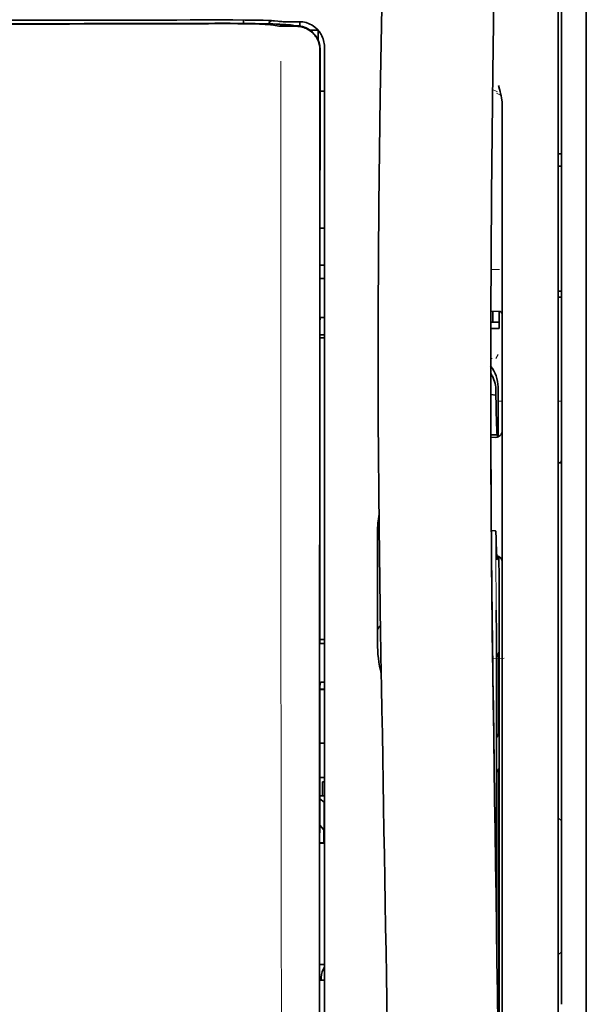
# Model space of a CAD drawing. Units: millimetres. Extents: x -2962 to 12771, y 2859 to 5344.
# Drawn here: x 4787 to 4832, y 4167 to 4245 of the extents above; entities that cross this region are included whole.
import ezdxf

# ---------------------------------------------------------------- set-up
doc = ezdxf.new("R2010")
doc.units = ezdxf.units.MM

msp = doc.modelspace()

# ---------------------------------------------------------------- linework, layer by layer
at = {"color": 5, "lineweight": 35}
for p, q in [((4832.079, 4449.684), (4832.079, 3891.97)), ((4832.079, 4295.761), (4832.079, 4137.381)), ((4832.079, 4295.761), (4832.079, 4137.381)), ((4830.094, 4288.332), (4830.094, 4166.689)), ((4829.846, 4136.549), (4829.846, 4249.991)), ((4810.835, 4161.083), (4810.879, 4241.682)), ((4811.239, 4161.172), (4811.239, 4241.674)), ((4825.38, 4218.495), (4825.38, 4136.561)), ((4825.131, 4200.891), (4825.131, 4158.039))]:
    msp.add_line(p, q, dxfattribs=at)
at = {"color": 5, "lineweight": 13}
for p, q in [((4832.079, 4295.791), (4832.079, 4137.411)), ((4832.079, 4295.791), (4832.079, 4137.411)), ((4829.846, 4136.559), (4829.846, 4250.001)), ((4811.239, 4161.182), (4811.239, 4241.684))]:
    msp.add_line(p, q, dxfattribs=at)
at = {"color": 5, "lineweight": 35, "ltscale": 0.002789}
msp.add_line((4802.856, 4244.989), (4802.634, 4244.989), dxfattribs=at)
at = {"color": 5, "lineweight": 13, "ltscale": 0.002798}
msp.add_line((4802.914, 4244.982), (4802.692, 4244.982), dxfattribs=at)
at = {"color": 5, "lineweight": 35, "ltscale": 0.003419}
msp.add_line((4804.789, 4244.712), (4804.789, 4244.984), dxfattribs=at)
at = {"color": 5, "lineweight": 13, "ltscale": 0.003457}
msp.add_line((4807.336, 4244.884), (4807.064, 4244.917), dxfattribs=at)
at = {"color": 5, "lineweight": 35, "ltscale": 0.003425}
msp.add_line((4807.528, 4244.886), (4807.258, 4244.919), dxfattribs=at)
at = {"color": 5, "lineweight": 13, "ltscale": 0.00326}
msp.add_line((4807.594, 4244.856), (4807.337, 4244.884), dxfattribs=at)
at = {"color": 5, "lineweight": 35, "ltscale": 0.003236}
msp.add_line((4807.784, 4244.858), (4807.528, 4244.886), dxfattribs=at)
at = {"color": 5, "lineweight": 13, "ltscale": 0.002407}
msp.add_line((4802.584, 4244.744), (4802.393, 4244.744), dxfattribs=at)
at = {"color": 5, "lineweight": 35, "ltscale": 0.002424}
msp.add_line((4802.713, 4244.719), (4802.521, 4244.719), dxfattribs=at)
at = {"color": 5, "lineweight": 35, "ltscale": 0.00235}
msp.add_line((4802.822, 4244.693), (4802.635, 4244.693), dxfattribs=at)
at = {"color": 5, "lineweight": 35, "ltscale": 0.001631}
msp.add_line((4807.066, 4244.594), (4807.194, 4244.571), dxfattribs=at)
at = {"color": 5, "lineweight": 35, "ltscale": 0.005321}
msp.add_line((4807.194, 4244.571), (4807.61, 4244.503), dxfattribs=at)
at = {"color": 5, "lineweight": 35, "ltscale": 0.000121}
msp.add_line((4808.223, 4244.585), (4808.214, 4244.586), dxfattribs=at)
at = {"color": 5, "lineweight": 35, "ltscale": 0.00044}
msp.add_line((4808.223, 4244.585), (4808.258, 4244.579), dxfattribs=at)
at = {"color": 5, "lineweight": 35, "ltscale": 0.002593}
msp.add_line((4808.461, 4244.545), (4808.258, 4244.579), dxfattribs=at)
at = {"color": 5, "lineweight": 35, "ltscale": 0.007565}
msp.add_line((4809.014, 4244.531), (4808.414, 4244.546), dxfattribs=at)
at = {"color": 5, "lineweight": 35, "ltscale": 0.007445}
msp.add_line((4809.255, 4244.845), (4808.664, 4244.844), dxfattribs=at)
at = {"color": 5, "lineweight": 13, "ltscale": 0.000118}
msp.add_line((4808.676, 4244.594), (4808.667, 4244.596), dxfattribs=at)
at = {"color": 5, "lineweight": 13, "ltscale": 0.00044}
msp.add_line((4808.676, 4244.594), (4808.71, 4244.588), dxfattribs=at)
at = {"color": 5, "lineweight": 35, "ltscale": 0.003936}
msp.add_line((4808.685, 4244.48), (4808.997, 4244.481), dxfattribs=at)
at = {"color": 5, "lineweight": 13, "ltscale": 0.007454}
msp.add_line((4809.287, 4244.84), (4808.695, 4244.839), dxfattribs=at)
at = {"color": 5, "lineweight": 13, "ltscale": 0.004133}
msp.add_line((4809.034, 4244.533), (4808.71, 4244.588), dxfattribs=at)
at = {"color": 5, "lineweight": 35, "ltscale": 0.003327}
msp.add_line((4809.278, 4244.509), (4809.278, 4244.773), dxfattribs=at)
at = {"color": 5, "lineweight": 35, "ltscale": 0.007811}
msp.add_line((4810.123, 4244.163), (4810.743, 4244.163), dxfattribs=at)
at = {"color": 5, "lineweight": 35, "ltscale": 0.009886}
msp.add_line((4810.743, 4244.163), (4810.743, 4243.378), dxfattribs=at)
at = {"color": 5, "lineweight": 35, "ltscale": 0.011413}
msp.add_line((4810.88, 4242.588), (4810.879, 4241.682), dxfattribs=at)
at = {"color": 5, "lineweight": 35, "ltscale": 0.01284}
msp.add_line((4810.894, 4242.63), (4810.893, 4241.611), dxfattribs=at)
at = {"color": 5, "lineweight": 13, "ltscale": 0.015189}
msp.add_line((4811.239, 4241.684), (4811.239, 4242.89), dxfattribs=at)
at = {"color": 5, "lineweight": 35, "ltscale": 0.014848}
msp.add_line((4811.239, 4241.674), (4811.239, 4242.853), dxfattribs=at)
at = {"color": 5, "lineweight": 35, "ltscale": 0.216058}
msp.add_line((4810.884, 4224.458), (4810.893, 4241.611), dxfattribs=at)
at = {"color": 5, "lineweight": 13, "ltscale": 0.005426}
msp.add_line((4824.999, 4239.263), (4824.614, 4239.457), dxfattribs=at)
at = {"color": 5, "lineweight": 35, "ltscale": 0.003783}
msp.add_line((4825.171, 4239.475), (4825.09, 4239.764), dxfattribs=at)
at = {"color": 5, "lineweight": 35, "ltscale": 0.002203}
msp.add_line((4825.217, 4239.306), (4825.171, 4239.475), dxfattribs=at)
at = {"color": 5, "lineweight": 35, "ltscale": 0.004371}
msp.add_line((4810.892, 4239.317), (4811.239, 4239.32), dxfattribs=at)
at = {"color": 5, "lineweight": 13, "ltscale": 0.005182}
msp.add_line((4824.938, 4239.152), (4825.304, 4238.966), dxfattribs=at)
at = {"color": 5, "lineweight": 35, "ltscale": 0.228411}
msp.add_line((4825.38, 4220.217), (4825.38, 4238.35), dxfattribs=at)
at = {"color": 5, "lineweight": 35, "ltscale": 0.003125}
for p, q in [((4829.846, 4234.339), (4830.094, 4234.339)), ((4829.846, 4233.346), (4830.094, 4233.346)), ((4829.846, 4223.423), (4830.094, 4223.423)), ((4829.846, 4222.926), (4830.094, 4222.926))]:
    msp.add_line(p, q, dxfattribs=at)
at = {"color": 5, "lineweight": 35, "ltscale": 0.004447}
msp.add_line((4810.886, 4228.437), (4811.239, 4228.434), dxfattribs=at)
at = {"color": 5, "lineweight": 13, "ltscale": 0.405975}
msp.add_line((4807.766, 4226.108), (4807.766, 4193.878), dxfattribs=at)
at = {"color": 5, "lineweight": 35, "ltscale": 0.004466}
msp.add_line((4810.884, 4225.478), (4811.239, 4225.478), dxfattribs=at)
at = {"color": 5, "lineweight": 13, "ltscale": 0.008782}
msp.add_line((4824.486, 4225.144), (4825.183, 4225.141), dxfattribs=at)
at = {"color": 5, "lineweight": 35, "ltscale": 0.000841}
msp.add_line((4810.884, 4224.458), (4810.934, 4224.414), dxfattribs=at)
at = {"color": 5, "lineweight": 35, "ltscale": 0.002631}
for p, q in [((4810.934, 4224.414), (4811.142, 4224.413)), ((4810.934, 4195.385), (4811.142, 4195.385)), ((4810.934, 4168.597), (4811.143, 4168.598))]:
    msp.add_line(p, q, dxfattribs=at)
at = {"color": 5, "lineweight": 35, "ltscale": 0.001217}
for p, q in [((4811.142, 4224.413), (4811.239, 4224.413)), ((4811.239, 4221.323), (4811.142, 4221.323)), ((4811.142, 4195.385), (4811.239, 4195.385)), ((4811.239, 4192.305), (4811.142, 4192.305)), ((4811.143, 4168.598), (4811.239, 4168.598))]:
    msp.add_line(p, q, dxfattribs=at)
at = {"color": 5, "lineweight": 35, "ltscale": 0.037792}
msp.add_line((4815.52, 4221.821), (4815.517, 4218.821), dxfattribs=at)
at = {"color": 5, "lineweight": 35, "ltscale": 0.008322}
msp.add_line((4824.474, 4221.811), (4825.134, 4221.805), dxfattribs=at)
at = {"color": 5, "lineweight": 35, "ltscale": 0.010927}
msp.add_line((4824.636, 4220.942), (4824.636, 4221.809), dxfattribs=at)
at = {"color": 5, "lineweight": 35, "ltscale": 0.017126}
msp.add_line((4825.132, 4221.805), (4825.132, 4220.445), dxfattribs=at)
at = {"color": 5, "lineweight": 35, "ltscale": 0.323113}
msp.add_line((4810.868, 4195.411), (4810.882, 4221.063), dxfattribs=at)
at = {"color": 5, "lineweight": 35, "ltscale": 0.003246}
msp.add_line((4810.934, 4221.315), (4810.882, 4221.063), dxfattribs=at)
at = {"color": 5, "lineweight": 35, "ltscale": 0.008332}
msp.add_line((4824.471, 4220.942), (4825.132, 4220.942), dxfattribs=at)
at = {"color": 5, "lineweight": 35, "ltscale": 0.004503}
msp.add_line((4811.239, 4219.941), (4810.882, 4219.941), dxfattribs=at)
at = {"color": 5, "lineweight": 35, "ltscale": 0.008344}
msp.add_line((4824.47, 4220.445), (4825.132, 4220.445), dxfattribs=at)
at = {"color": 5, "lineweight": 35, "ltscale": 0.018236}
msp.add_line((4825.38, 4218.769), (4825.38, 4220.217), dxfattribs=at)
at = {"color": 5, "lineweight": 35, "ltscale": 0.004504}
msp.add_line((4810.881, 4219.707), (4811.239, 4219.707), dxfattribs=at)
at = {"color": 5, "lineweight": 13, "ltscale": 0.004641}
msp.add_line((4825.057, 4218.376), (4824.892, 4218.046), dxfattribs=at)
at = {"color": 5, "lineweight": 35, "ltscale": 0.00345}
msp.add_line((4825.38, 4218.769), (4825.38, 4218.495), dxfattribs=at)
at = {"color": 5, "lineweight": 13, "ltscale": 0.001544}
msp.add_line((4824.59, 4218.048), (4824.467, 4218.048), dxfattribs=at)
at = {"color": 5, "lineweight": 35, "ltscale": 0.002347}
msp.add_line((4824.468, 4216.368), (4824.468, 4216.182), dxfattribs=at)
at = {"color": 5, "lineweight": 13, "ltscale": 0.003853}
msp.add_line((4824.468, 4216.35), (4824.468, 4216.044), dxfattribs=at)
at = {"color": 5, "lineweight": 35, "ltscale": 0.005359}
msp.add_line((4824.469, 4215.193), (4824.892, 4215.151), dxfattribs=at)
at = {"color": 5, "lineweight": 35, "ltscale": 0.003979}
msp.add_line((4824.892, 4215.466), (4824.892, 4215.151), dxfattribs=at)
at = {"color": 5, "lineweight": 35, "ltscale": 0.022115}
msp.add_line((4825.057, 4214.04), (4825.057, 4215.796), dxfattribs=at)
at = {"color": 5, "lineweight": 13, "ltscale": 0.004074}
msp.add_line((4825.057, 4214.664), (4825.38, 4214.664), dxfattribs=at)
at = {"color": 5, "lineweight": 13, "ltscale": 0.003125}
for p, q in [((4829.846, 4214.664), (4830.094, 4214.664)), ((4829.846, 4209.744), (4830.094, 4209.744))]:
    msp.add_line(p, q, dxfattribs=at)
at = {"color": 5, "lineweight": 35, "ltscale": 0.015669}
msp.add_line((4825.06, 4212.796), (4825.057, 4214.04), dxfattribs=at)
at = {"color": 5, "lineweight": 13, "ltscale": 0.014248}
msp.add_line((4825.062, 4212.913), (4825.059, 4214.044), dxfattribs=at)
at = {"color": 5, "lineweight": 35, "ltscale": 0.012294}
msp.add_line((4825.066, 4211.82), (4825.06, 4212.796), dxfattribs=at)
at = {"color": 5, "lineweight": 35, "ltscale": 0.006487}
msp.add_line((4824.475, 4211.988), (4824.99, 4211.988), dxfattribs=at)
at = {"color": 5, "lineweight": 35, "ltscale": 0.000216}
msp.add_line((4825.006, 4212.062), (4825.01, 4212.079), dxfattribs=at)
at = {"color": 5, "lineweight": 35, "ltscale": 0.005086}
msp.add_line((4824.88, 4211.786), (4824.476, 4211.789), dxfattribs=at)
at = {"color": 5, "lineweight": 35, "ltscale": 0.079974}
msp.add_line((4815.457, 4197.91), (4815.457, 4204.259), dxfattribs=at)
at = {"color": 5, "lineweight": 35, "ltscale": 0.003631}
msp.add_line((4824.804, 4204.347), (4824.517, 4204.366), dxfattribs=at)
at = {"color": 5, "lineweight": 35, "ltscale": 0.005114}
msp.add_line((4825.128, 4201.911), (4825.125, 4202.317), dxfattribs=at)
at = {"color": 5, "lineweight": 35, "ltscale": 0.012848}
msp.add_line((4825.128, 4201.911), (4825.131, 4200.891), dxfattribs=at)
at = {"color": 5, "lineweight": 13, "ltscale": 0.014269}
msp.add_line((4825.129, 4202.028), (4825.132, 4200.895), dxfattribs=at)
at = {"color": 5, "lineweight": 35, "ltscale": 0.01564}
msp.add_line((4815.457, 4197.91), (4815.457, 4196.668), dxfattribs=at)
at = {"color": 5, "lineweight": 35, "ltscale": 0.025325}
msp.add_line((4824.921, 4196.026), (4824.906, 4198.036), dxfattribs=at)
at = {"color": 5, "lineweight": 35, "ltscale": 0.009384}
msp.add_line((4815.457, 4196.668), (4815.457, 4195.923), dxfattribs=at)
at = {"color": 5, "lineweight": 13, "ltscale": 0.012016}
msp.add_line((4824.608, 4195.821), (4824.596, 4196.775), dxfattribs=at)
at = {"color": 5, "lineweight": 35, "ltscale": 0.01418}
msp.add_line((4824.61, 4195.642), (4824.596, 4196.768), dxfattribs=at)
at = {"color": 5, "lineweight": 35, "ltscale": 0.00467}
msp.add_line((4811.239, 4195.705), (4810.868, 4195.704), dxfattribs=at)
at = {"color": 5, "lineweight": 35, "ltscale": 0.006008}
msp.add_line((4815.457, 4195.923), (4815.457, 4195.446), dxfattribs=at)
at = {"color": 5, "lineweight": 35, "ltscale": 0.014891}
msp.add_line((4815.731, 4194.933), (4815.711, 4196.115), dxfattribs=at)
at = {"color": 5, "lineweight": 13, "ltscale": 0.014902}
msp.add_line((4815.732, 4194.888), (4815.712, 4196.07), dxfattribs=at)
at = {"color": 5, "lineweight": 35, "ltscale": 0.011216}
msp.add_line((4824.923, 4195.135), (4824.921, 4196.026), dxfattribs=at)
at = {"color": 5, "lineweight": 35, "ltscale": 0.000889}
msp.add_line((4810.868, 4195.411), (4810.934, 4195.385), dxfattribs=at)
at = {"color": 5, "lineweight": 35, "ltscale": 0.006327}
msp.add_line((4815.731, 4194.933), (4815.74, 4194.431), dxfattribs=at)
at = {"color": 5, "lineweight": 13, "ltscale": 0.006437}
msp.add_line((4815.732, 4194.888), (4815.741, 4194.377), dxfattribs=at)
at = {"color": 5, "lineweight": 35, "ltscale": 0.277199}
msp.add_line((4824.923, 4173.129), (4824.923, 4195.135), dxfattribs=at)
at = {"color": 5, "lineweight": 35, "ltscale": 0.03206}
msp.add_line((4815.784, 4191.886), (4815.74, 4194.431), dxfattribs=at)
at = {"color": 5, "lineweight": 13, "ltscale": 0.032847}
msp.add_line((4815.786, 4191.769), (4815.741, 4194.377), dxfattribs=at)
at = {"color": 5, "lineweight": 35, "ltscale": 0.008161}
msp.add_line((4824.635, 4193.529), (4824.626, 4194.176), dxfattribs=at)
at = {"color": 5, "lineweight": 13, "ltscale": 0.011408}
msp.add_line((4825.533, 4194.211), (4824.627, 4194.209), dxfattribs=at)
at = {"color": 5, "lineweight": 13, "ltscale": 0.009448}
msp.add_line((4824.638, 4193.303), (4824.628, 4194.053), dxfattribs=at)
at = {"color": 5, "lineweight": 35, "ltscale": 0.021706}
msp.add_line((4824.629, 4194.176), (4824.653, 4192.453), dxfattribs=at)
at = {"color": 5, "lineweight": 13, "ltscale": 0.021802}
msp.add_line((4824.631, 4194.001), (4824.656, 4192.271), dxfattribs=at)
at = {"color": 5, "lineweight": 35, "ltscale": 0.003902}
for p, q in [((4825.115, 4194.678), (4824.976, 4194.401)), ((4825.106, 4188.212), (4824.968, 4187.935))]:
    msp.add_line(p, q, dxfattribs=at)
at = {"color": 5, "lineweight": 35, "ltscale": 0.068739}
msp.add_line((4825.115, 4194.678), (4825.115, 4189.221), dxfattribs=at)
at = {"color": 5, "lineweight": 35, "ltscale": 0.002672}
msp.add_line((4824.635, 4193.529), (4824.638, 4193.317), dxfattribs=at)
at = {"color": 5, "lineweight": 13, "ltscale": 0.003098}
msp.add_line((4824.638, 4193.303), (4824.642, 4193.057), dxfattribs=at)
at = {"color": 5, "lineweight": 13, "ltscale": 0.005246}
msp.add_line((4824.645, 4193.168), (4824.639, 4193.585), dxfattribs=at)
at = {"color": 5, "lineweight": 13, "ltscale": 0.024477}
msp.add_line((4824.645, 4193.175), (4824.671, 4191.232), dxfattribs=at)
at = {"color": 5, "lineweight": 13, "ltscale": 8.4e-05}
msp.add_line((4824.645, 4193.168), (4824.645, 4193.175), dxfattribs=at)
at = {"color": 5, "lineweight": 35, "ltscale": 0.000987}
msp.add_line((4824.65, 4192.72), (4824.652, 4192.642), dxfattribs=at)
at = {"color": 5, "lineweight": 35, "ltscale": 0.000586}
msp.add_line((4824.651, 4192.679), (4824.651, 4192.725), dxfattribs=at)
at = {"color": 5, "lineweight": 35, "ltscale": 0.000564}
msp.add_line((4824.651, 4192.681), (4824.651, 4192.725), dxfattribs=at)
at = {"color": 5, "lineweight": 35, "ltscale": 8.4e-05}
msp.add_line((4824.651, 4192.679), (4824.651, 4192.686), dxfattribs=at)
at = {"color": 5, "lineweight": 35, "ltscale": 0.000554}
msp.add_line((4824.651, 4192.686), (4824.652, 4192.642), dxfattribs=at)
at = {"color": 5, "lineweight": 35, "ltscale": 0.026567}
msp.add_line((4824.682, 4190.344), (4824.653, 4192.453), dxfattribs=at)
at = {"color": 5, "lineweight": 35, "ltscale": 0.294802}
msp.add_line((4810.853, 4168.597), (4810.866, 4192.001), dxfattribs=at)
at = {"color": 5, "lineweight": 35, "ltscale": 0.003832}
msp.add_line((4810.934, 4192.298), (4810.866, 4192.001), dxfattribs=at)
at = {"color": 5, "lineweight": 35, "ltscale": 0.004696}
msp.add_line((4811.239, 4191.748), (4810.866, 4191.747), dxfattribs=at)
at = {"color": 5, "lineweight": 35, "ltscale": 0.004697}
msp.add_line((4811.239, 4191.72), (4810.866, 4191.72), dxfattribs=at)
at = {"color": 5, "lineweight": 35, "ltscale": 0.022233}
msp.add_line((4815.784, 4191.886), (4815.814, 4190.121), dxfattribs=at)
at = {"color": 5, "lineweight": 13, "ltscale": 0.023026}
msp.add_line((4815.786, 4191.769), (4815.817, 4189.942), dxfattribs=at)
at = {"color": 5, "lineweight": 13, "ltscale": 0.022211}
msp.add_line((4824.68, 4190.507), (4824.656, 4192.271), dxfattribs=at)
at = {"color": 5, "lineweight": 35, "ltscale": 0.043743}
msp.add_line((4824.959, 4192.382), (4824.959, 4188.909), dxfattribs=at)
at = {"color": 5, "lineweight": 13, "ltscale": 0.062645}
msp.add_line((4824.68, 4190.507), (4824.749, 4185.535), dxfattribs=at)
at = {"color": 5, "lineweight": 35, "ltscale": 0.062645}
msp.add_line((4824.682, 4190.344), (4824.751, 4185.371), dxfattribs=at)
at = {"color": 5, "lineweight": 35, "ltscale": 0.004725}
msp.add_line((4810.864, 4187.47), (4811.239, 4187.471), dxfattribs=at)
at = {"color": 5, "lineweight": 35, "ltscale": 0.015454}
msp.add_line((4824.72, 4187.606), (4824.737, 4186.379), dxfattribs=at)
at = {"color": 5, "lineweight": 13, "ltscale": 0.013136}
msp.add_line((4824.723, 4187.429), (4824.737, 4186.386), dxfattribs=at)
at = {"color": 5, "lineweight": 13, "ltscale": 0.011233}
msp.add_line((4824.749, 4185.494), (4824.737, 4186.386), dxfattribs=at)
at = {"color": 5, "lineweight": 35, "ltscale": 0.015133}
msp.add_line((4824.754, 4185.177), (4824.737, 4186.379), dxfattribs=at)
at = {"color": 5, "lineweight": 13, "ltscale": 0.00847}
msp.add_line((4824.752, 4185.334), (4824.742, 4186.006), dxfattribs=at)
at = {"color": 5, "lineweight": 35, "ltscale": 0.002507}
msp.add_line((4824.751, 4185.371), (4824.754, 4185.172), dxfattribs=at)
at = {"color": 5, "lineweight": 35, "ltscale": 0.003903}
msp.add_line((4825.106, 4185.433), (4824.968, 4185.156), dxfattribs=at)
at = {"color": 5, "lineweight": 35, "ltscale": 0.004747}
msp.add_line((4810.862, 4184.725), (4811.239, 4184.725), dxfattribs=at)
at = {"color": 5, "lineweight": 35, "ltscale": 0.013979}
msp.add_line((4811.09, 4183.268), (4811.09, 4184.378), dxfattribs=at)
at = {"color": 5, "lineweight": 35, "ltscale": 0.001875}
msp.add_line((4811.09, 4184.378), (4811.239, 4184.378), dxfattribs=at)
at = {"color": 5, "lineweight": 35, "ltscale": 0.171357}
msp.add_line((4824.959, 4184.147), (4824.959, 4170.543), dxfattribs=at)
at = {"color": 5, "lineweight": 35, "ltscale": 0.208718}
msp.add_line((4825.115, 4184.459), (4825.115, 4167.888), dxfattribs=at)
at = {"color": 5, "lineweight": 35, "ltscale": 0.005544}
msp.add_line((4810.861, 4183.03), (4811.224, 4182.78), dxfattribs=at)
at = {"color": 5, "lineweight": 35, "ltscale": 0.004755}
msp.add_line((4811.239, 4183.268), (4810.862, 4183.268), dxfattribs=at)
at = {"color": 5, "lineweight": 35, "ltscale": 0.000194}
msp.add_line((4811.239, 4182.781), (4811.224, 4182.78), dxfattribs=at)
at = {"color": 5, "lineweight": 35, "ltscale": 0.041289}
msp.add_line((4811.224, 4182.78), (4811.229, 4179.503), dxfattribs=at)
at = {"color": 5, "lineweight": 35, "ltscale": 0.004419}
for p, q in [((4829.846, 4181.529), (4830.094, 4181.281)), ((4829.846, 4170.613), (4830.094, 4170.861))]:
    msp.add_line(p, q, dxfattribs=at)
at = {"color": 5, "lineweight": 35, "ltscale": 0.005705}
msp.add_line((4810.86, 4180.928), (4811.175, 4180.603), dxfattribs=at)
at = {"color": 5, "lineweight": 35, "ltscale": 0.007537}
msp.add_line((4811.188, 4180.129), (4811.188, 4179.53), dxfattribs=at)
at = {"color": 5, "lineweight": 35, "ltscale": 0.004145}
msp.add_line((4810.859, 4179.53), (4811.188, 4179.53), dxfattribs=at)
at = {"color": 5, "lineweight": 35, "ltscale": 0.004654}
msp.add_line((4810.859, 4179.502), (4811.229, 4179.503), dxfattribs=at)
at = {"color": 5, "lineweight": 35, "ltscale": 0.000618}
msp.add_line((4811.188, 4179.53), (4811.229, 4179.503), dxfattribs=at)
at = {"color": 5, "lineweight": 35, "ltscale": 0.004847}
msp.add_line((4810.854, 4169.867), (4811.239, 4169.868), dxfattribs=at)
at = {"color": 5, "lineweight": 35, "ltscale": 0.001011}
msp.add_line((4810.853, 4168.597), (4810.934, 4168.597), dxfattribs=at)
at = {"color": 5, "lineweight": 35, "ltscale": 0.002956}
msp.add_line((4810.99, 4168.597), (4810.99, 4168.832), dxfattribs=at)
at = {"color": 5, "lineweight": 35, "ltscale": 0.002647}
msp.add_line((4825.106, 4166.879), (4825.012, 4166.691), dxfattribs=at)
at = {"color": 5, "lineweight": 13}
for points in [[(4822.215, 4367.174), (4821.328, 4355.395), (4820.9, 4349.539), (4820.111, 4338.201), (4819.358, 4326.68), (4818.663, 4315.337), (4818.291, 4308.878), (4817.937, 4302.418), (4817.606, 4296.044), (4817.295, 4289.67), (4816.911, 4281.11), (4816.568, 4272.549), (4816.268, 4263.987), (4816.015, 4255.391), (4815.813, 4246.86), (4815.662, 4238.329), (4815.563, 4229.732), (4815.526, 4224.025), (4815.514, 4218.319), (4815.532, 4212.612), (4815.56, 4208.815), (4815.644, 4201.211), (4815.712, 4196.07)], [(4829.02, 4350.066), (4828.331, 4338.268), (4828.005, 4332.487), (4827.525, 4323.584), (4826.997, 4313.159), (4826.512, 4302.804), (4826.067, 4292.375), (4825.833, 4286.401), (4825.615, 4280.433), (4825.423, 4274.694), (4825.246, 4268.958), (4825.033, 4261.16), (4824.852, 4253.353), (4824.705, 4245.536), (4824.593, 4237.731), (4824.516, 4229.927), (4824.474, 4222.126), (4824.468, 4214.327), (4824.511, 4205.669), (4824.576, 4198.744), (4824.628, 4194.053)], [(4802.914, 4244.982), (4803.69, 4244.982), (4804.453, 4244.979), (4805.045, 4244.974), (4805.596, 4244.966), (4806.197, 4244.954), (4806.525, 4244.945)], [(4802.584, 4244.744), (4803.361, 4244.746), (4804.327, 4244.743), (4804.896, 4244.738), (4805.725, 4244.727), (4806.498, 4244.712), (4807.131, 4244.694), (4807.687, 4244.673), (4807.94, 4244.661), (4808.16, 4244.648), (4808.306, 4244.638), (4808.435, 4244.627), (4808.547, 4244.615), (4808.627, 4244.603), (4808.667, 4244.596)], [(4807.594, 4244.856), (4807.646, 4244.851), (4807.73, 4244.848), (4807.902, 4244.844), (4808.343, 4244.839), (4808.695, 4244.839)], [(4811.239, 4242.89), (4811.23, 4243.013), (4811.225, 4243.073), (4811.215, 4243.16), (4811.204, 4243.224), (4811.191, 4243.289), (4811.166, 4243.387), (4811.135, 4243.486), (4811.093, 4243.601), (4811.044, 4243.712), (4810.988, 4243.82), (4810.926, 4243.924), (4810.857, 4244.025), (4810.787, 4244.116), (4810.712, 4244.202), (4810.631, 4244.284), (4810.547, 4244.361), (4810.457, 4244.434), (4810.364, 4244.501), (4810.267, 4244.563), (4810.166, 4244.618), (4810.055, 4244.671), (4809.94, 4244.718), (4809.822, 4244.758), (4809.761, 4244.775), (4809.7, 4244.79), (4809.641, 4244.803), (4809.581, 4244.813), (4809.484, 4244.825), (4809.418, 4244.831), (4809.287, 4244.84)], [(4807.772, 4241.701), (4807.768, 4240.86), (4807.766, 4240.02), (4807.764, 4238.339), (4807.762, 4234.976), (4807.762, 4228.252)], [(4824.467, 4217.443), (4824.546, 4217.343), (4824.62, 4217.239), (4824.688, 4217.131), (4824.751, 4217.021), (4824.809, 4216.907), (4824.86, 4216.791), (4824.906, 4216.672), (4824.948, 4216.546), (4824.985, 4216.416), (4825, 4216.35), (4825.013, 4216.284), (4825.025, 4216.219), (4825.034, 4216.153), (4825.045, 4216.036), (4825.051, 4215.957), (4825.059, 4215.799)], [(4807.766, 4193.877), (4807.785, 4187.249), (4807.793, 4180.62), (4807.8, 4174.753), (4807.805, 4171.717), (4807.819, 4167.363), (4807.834, 4164.242), (4807.871, 4158), (4807.882, 4155.915), (4807.885, 4154.892), (4807.881, 4153.319), (4807.872, 4152.301), (4807.856, 4151.257), (4807.826, 4149.836), (4807.801, 4148.894), (4807.748, 4147.067)], [(4825.236, 4150.322), (4825.2, 4152.993), (4825.164, 4155.664), (4825.128, 4158.335), (4825.091, 4161.006), (4825.055, 4163.677), (4825.018, 4166.348), (4824.981, 4169.019), (4824.944, 4171.69), (4824.906, 4174.361), (4824.869, 4177.032), (4824.831, 4179.703), (4824.794, 4182.374), (4824.756, 4185.044), (4824.718, 4187.715), (4824.68, 4190.386), (4824.641, 4193.057)], [(4816.356, 4157.631), (4816.323, 4159.651), (4816.291, 4161.67), (4816.258, 4163.69), (4816.225, 4165.709), (4816.192, 4167.728), (4816.158, 4169.748), (4816.125, 4171.767), (4816.091, 4173.787), (4816.058, 4175.806), (4816.024, 4177.825), (4815.99, 4179.845), (4815.955, 4181.864), (4815.921, 4183.883), (4815.886, 4185.903), (4815.852, 4187.922), (4815.817, 4189.942)]]:
    msp.add_lwpolyline(points, dxfattribs=at)
at = {"color": 5, "lineweight": 35}
for points in [[(4822.215, 4367.184), (4821.565, 4358.645), (4820.94, 4350.107), (4820.342, 4341.587), (4819.768, 4333.059), (4819.22, 4324.509), (4818.699, 4315.957), (4818.323, 4309.446), (4817.964, 4302.933), (4817.634, 4296.604), (4817.323, 4290.273), (4816.936, 4281.706), (4816.59, 4273.139), (4816.287, 4264.571), (4816.031, 4256.001), (4815.824, 4247.433), (4815.669, 4238.873), (4815.568, 4230.317), (4815.521, 4221.764), (4815.528, 4213.211), (4815.592, 4204.663), (4815.711, 4196.115)], [(4829.021, 4350.094), (4828.334, 4338.375), (4827.687, 4326.655), (4827.279, 4318.84), (4826.893, 4311.024), (4826.357, 4299.307), (4825.946, 4289.355), (4825.718, 4283.316), (4825.519, 4277.651), (4825.336, 4271.983), (4825.111, 4264.187), (4824.918, 4256.393), (4824.759, 4248.61), (4824.633, 4240.827), (4824.525, 4231.109), (4824.473, 4221.393), (4824.476, 4211.674), (4824.537, 4201.95), (4824.626, 4194.177)], [(4802.856, 4244.989), (4803.949, 4244.989), (4804.919, 4244.983), (4805.723, 4244.972), (4806.371, 4244.959), (4806.766, 4244.947)], [(4802.713, 4244.719), (4803.746, 4244.719), (4804.734, 4244.713), (4805.642, 4244.701), (4806.353, 4244.686), (4806.926, 4244.669), (4807.392, 4244.651), (4807.722, 4244.633), (4807.952, 4244.617), (4808.078, 4244.605), (4808.188, 4244.591), (4808.214, 4244.586)], [(4807.066, 4244.594), (4807.016, 4244.602), (4806.949, 4244.609), (4806.77, 4244.624), (4806.534, 4244.637), (4806.321, 4244.646), (4806.077, 4244.655), (4805.495, 4244.671), (4804.958, 4244.682), (4804.346, 4244.689), (4803.666, 4244.693), (4802.822, 4244.693)], [(4808.685, 4244.48), (4808.36, 4244.48), (4808.148, 4244.482), (4807.88, 4244.488), (4807.693, 4244.495), (4807.642, 4244.499), (4807.61, 4244.503)], [(4807.784, 4244.858), (4807.836, 4244.854), (4807.957, 4244.85), (4808.225, 4244.846), (4808.664, 4244.844)], [(4808.997, 4244.481), (4809.118, 4244.477), (4809.238, 4244.466), (4809.357, 4244.447), (4809.475, 4244.42), (4809.591, 4244.385), (4809.704, 4244.344), (4809.815, 4244.295), (4809.922, 4244.239), (4810.025, 4244.176), (4810.123, 4244.107), (4810.217, 4244.032), (4810.305, 4243.952), (4810.388, 4243.866), (4810.465, 4243.776), (4810.536, 4243.681), (4810.601, 4243.582), (4810.66, 4243.479), (4810.712, 4243.373), (4810.757, 4243.264), (4810.795, 4243.152), (4810.826, 4243.042), (4810.85, 4242.93), (4810.867, 4242.816), (4810.877, 4242.702), (4810.88, 4242.588)], [(4811.142, 4221.323), (4811.068, 4221.323), (4810.998, 4221.321), (4810.946, 4221.318), (4810.935, 4221.316), (4810.934, 4221.316), (4810.934, 4221.316), (4810.934, 4221.315), (4810.934, 4221.315)], [(4824.892, 4215.151), (4824.904, 4214.37), (4824.917, 4213.695), (4824.928, 4213.199), (4824.939, 4212.785), (4824.949, 4212.506), (4824.959, 4212.286), (4824.967, 4212.156), (4824.975, 4212.063), (4824.98, 4212.019), (4824.986, 4211.995), (4824.99, 4211.988)], [(4824.99, 4211.988), (4824.991, 4211.988), (4824.992, 4211.989), (4824.993, 4211.99), (4824.995, 4211.996), (4825.002, 4212.027), (4825.006, 4212.062)], [(4825.01, 4212.079), (4825.01, 4212.079), (4825.01, 4212.079), (4825.01, 4212.079), (4825.011, 4212.078), (4825.011, 4212.076), (4825.014, 4212.048), (4825.018, 4211.994), (4825.024, 4211.806)], [(4829.853, 4209.743), (4829.892, 4209.751), (4829.928, 4209.761), (4829.954, 4209.77), (4829.978, 4209.78), (4830.011, 4209.798), (4830.038, 4209.819), (4830.059, 4209.843), (4830.074, 4209.866), (4830.084, 4209.891), (4830.091, 4209.917), (4830.093, 4209.938), (4830.094, 4209.96)], [(4824.887, 4204.308), (4824.886, 4204.313), (4824.879, 4204.324), (4824.865, 4204.333), (4824.844, 4204.34), (4824.819, 4204.345), (4824.804, 4204.347)], [(4824.887, 4204.308), (4824.9, 4203.745), (4824.914, 4203.261), (4824.925, 4202.91), (4824.937, 4202.619), (4824.947, 4202.424), (4824.957, 4202.271), (4824.965, 4202.181), (4824.973, 4202.116), (4824.979, 4202.086), (4824.984, 4202.069), (4824.989, 4202.065)], [(4824.989, 4202.065), (4824.99, 4202.065), (4824.99, 4202.065), (4824.992, 4202.066), (4824.994, 4202.071), (4825.001, 4202.097), (4825.012, 4202.17), (4825.012, 4202.172)], [(4824.959, 4192.382), (4824.961, 4193.29), (4824.966, 4194.007), (4824.971, 4194.297), (4824.974, 4194.374), (4824.976, 4194.397), (4824.976, 4194.4), (4824.976, 4194.401)], [(4825.21, 4152.181), (4825.175, 4154.752), (4825.14, 4157.323), (4825.105, 4159.894), (4825.07, 4162.465), (4825.035, 4165.036), (4825, 4167.607), (4824.964, 4170.178), (4824.928, 4172.749), (4824.893, 4175.32), (4824.857, 4177.891), (4824.821, 4180.462), (4824.784, 4183.033), (4824.748, 4185.604), (4824.711, 4188.175), (4824.675, 4190.746), (4824.638, 4193.317)], [(4811.142, 4192.305), (4811.068, 4192.305), (4810.998, 4192.304), (4810.946, 4192.301), (4810.935, 4192.299), (4810.934, 4192.299), (4810.934, 4192.298), (4810.934, 4192.298), (4810.934, 4192.298)], [(4816.327, 4159.356), (4816.296, 4161.279), (4816.265, 4163.202), (4816.233, 4165.125), (4816.202, 4167.048), (4816.17, 4168.97), (4816.139, 4170.893), (4816.107, 4172.816), (4816.075, 4174.739), (4816.043, 4176.662), (4816.011, 4178.584), (4815.978, 4180.507), (4815.946, 4182.43), (4815.913, 4184.353), (4815.88, 4186.275), (4815.847, 4188.198), (4815.814, 4190.121)], [(4824.959, 4188.909), (4824.96, 4188.459), (4824.963, 4188.111), (4824.965, 4187.976), (4824.966, 4187.943), (4824.967, 4187.935), (4824.967, 4187.935), (4824.968, 4187.935), (4824.968, 4187.934)], [(4825.115, 4189.221), (4825.114, 4188.767), (4825.111, 4188.409), (4825.109, 4188.264), (4825.108, 4188.225), (4825.107, 4188.214), (4825.106, 4188.212), (4825.106, 4188.212)], [(4825.115, 4184.459), (4825.114, 4184.909), (4825.111, 4185.257), (4825.109, 4185.392), (4825.108, 4185.425), (4825.107, 4185.433), (4825.107, 4185.433), (4825.107, 4185.433), (4825.106, 4185.434)], [(4824.959, 4184.147), (4824.96, 4184.601), (4824.963, 4184.959), (4824.965, 4185.104), (4824.966, 4185.143), (4824.967, 4185.154), (4824.968, 4185.156), (4824.968, 4185.156)], [(4811.175, 4180.603), (4811.175, 4180.602), (4811.176, 4180.599), (4811.179, 4180.576), (4811.182, 4180.508), (4811.187, 4180.271), (4811.188, 4180.129)], [(4825.115, 4167.888), (4825.114, 4167.434), (4825.111, 4167.076), (4825.109, 4166.931), (4825.108, 4166.893), (4825.107, 4166.881), (4825.107, 4166.879), (4825.106, 4166.879)]]:
    msp.add_lwpolyline(points, dxfattribs=at)
at = {"color": 5, "lineweight": 13}
for centre, radius, start, end in [((4783.37, 12660.161), 8415.202, 269.9971898, 270.1315528), ((4806.337, 4235.785), 9.161, 85.45169, 88.82497), ((4783.483, 9320.393), 5075.685, 269.994048, 270.213461), ((5183.454, 4227.94), 375.692, 179.95249, 180.27949), ((6383.388, 4216.911), 1558.919, 180.246817, 180.495258), ((5612.29, 4203.523), 787.404, 179.940083, 180.499466), ((6496.958, 4217.52), 1672.49, 180.51508, 180.710669), ((6335.787, 4215.814), 1511.313, 180.674633, 180.826973)]:
    msp.add_arc(centre, radius, start, end, dxfattribs=at)
at = {"color": 5, "lineweight": 35}
for centre, radius, start, end in [((4783.661, 12139.304), 7894.338, 270.0165058, 270.1376998), ((4806.611, 4237.486), 7.462, 85.02249, 88.80926), ((4807.262, 4244.496), 0.486, 115.48336, 158.68031), ((4783.361, 10009.105), 5764.445, 269.9959598, 270.1915768), ((4783.422, 9887.042), 5642.356, 269.995277, 270.193927), ((4808.977, 4242.508), 2.023, 75.37699, 88.95276), ((4809.255, 4242.866), 1.979, 29.00224, 90.01472), ((4809.774, 4244.773), 0.496, 171.63991, 180.00005), ((4809.004, 4242.639), 1.89, 359.72894, 75.15522), ((4809.239, 4242.853), 2, 0.00196, 29.1151), ((4820.36, 4237.903), 5.055, 8.08397, 16.11814), ((4823.184, 4238.349), 2.196, 0.02718, 6.91059), ((4825.132, 4221.557), 0.248, 0.00007, 89.50007), ((4822.268, 4215.442), 2.631, 27.34253, 33.32565), ((4822.477, 4215.796), 2.58, 0.00076, 39.51602), ((4822.317, 4215.468), 2.575, 359.95729, 27.33228), ((4824.884, 4212.282), 0.496, 269.50006, 0.00006), ((6386.093, 4216.939), 1561.625, 180.242377, 180.488934), ((4824.653, 4204.138), 9.198, 170.45109, 179.25067), ((6496.547, 4217.518), 1672.08, 180.515407, 180.711038), ((4824.884, 4201.884), 0.496, 0.00006, 82.35334), ((4821.585, 4202.421), 3.436, 355.84977, 359.00021), ((6339.807, 4215.88), 1515.334, 180.669415, 180.820676), ((4815.953, 4196.357), 0.496, 120.68617, 179.99957), ((4825.39, 4195.446), 9.934, 179.99765, 194.30471), ((4812.475, 4168.832), 1.485, 146.35315, 180.00007)]:
    msp.add_arc(centre, radius, start, end, dxfattribs=at)

doc.saveas('drawing.dxf')
